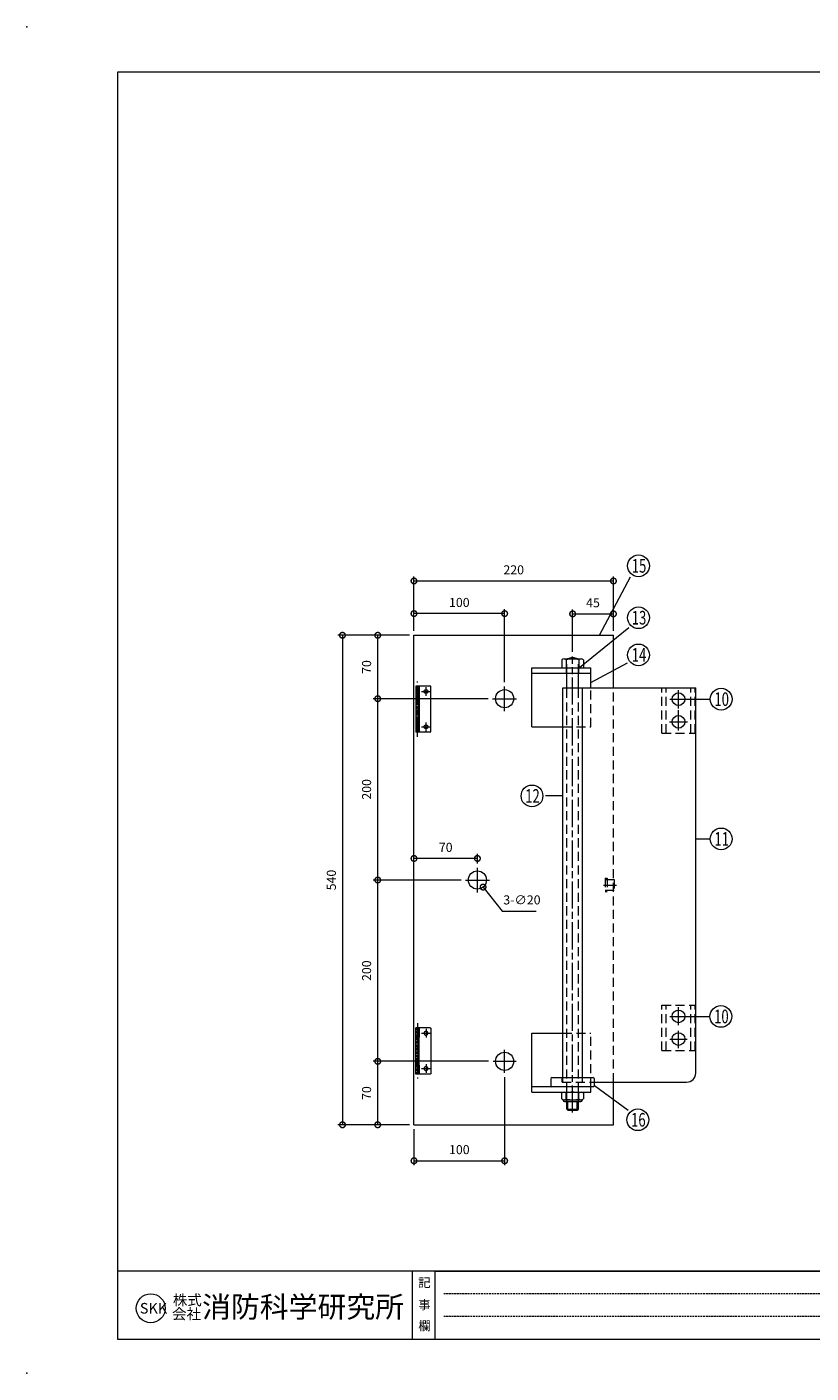
# Model space of a CAD drawing. Units: millimetres. Extents: x 0 to 2100, y 0 to 1485.
# Drawn here: x 0 to 865, y 0 to 1485 of the extents above; entities that cross this region are included whole.
import ezdxf
from ezdxf.enums import TextEntityAlignment as Align

# ---------------------------------------------------------------- set-up
doc = ezdxf.new("R2010")
doc.units = ezdxf.units.MM
doc.header["$LTSCALE"] = 5
for name, pattern in [('ACANSTGL', [0.11811, 0.07874, -0.03937]), ('ACJISTGB', [9, 4, -1, 1, -1, 1, -1]), ('ACJISTGL', [3, 2, -1]), ('AM_ISO08W050x2', [9, 6, -0.75, 1.5, -0.75]), ('CENTER', [7, 4, -1, 1, -1]), ('DASHED', [0.75, 0.5, -0.25])]:
    doc.linetypes.add(name, pattern=pattern)
for name, color, linetype, lineweight in [('AM_BOR', 7, 'Continuous', 20), ('中心線', 4, 'AM_ISO08W050x2', 20), ('外形線1', 3, 'Continuous', 20), ('寸法', 2, 'Continuous', 20), ('想像線2', 203, 'ACJISTGB', 20), ('文字', 7, 'Continuous', 18), ('隠れ線', 6, 'ACJISTGL', 18)]:
    doc.layers.add(name, color=color, linetype=linetype, lineweight=lineweight)
doc.dimstyles.new('AM_JIS$0', dxfattribs={"dimscale": 5, "dimtxt": 2, "dimasz": 2.5, "dimexe": 1, "dimexo": 1, "dimgap": 1.2, "dimtad": 3, "dimdsep": 46, "dimtxsty": 'Standard', "dimblk": 'DOTSMALL', "dimcen": 0, "dimclrd": 256, "dimclre": 256, "dimclrt": 7, "dimadec": 0, "dimazin": 2, "dimtp": 0.1, "dimtm": 0.1, "dimtfac": 0.71, "dimtix": 1, "dimtmove": 0, "dimatfit": 3, "dimldrblk": 'OPEN30', "dimfxl": 1, "dimlwd": -1, "dimlwe": -1, "dimarcsym": 0})
doc.dimstyles.new('AM_JIS$3', dxfattribs={"dimscale": 5, "dimtxt": 2, "dimasz": 2.5, "dimexe": 1, "dimexo": 1, "dimgap": 1.2, "dimtad": 3, "dimtih": 1, "dimtoh": 1, "dimdsep": 46, "dimtxsty": 'Standard', "dimblk": 'DOTSMALL', "dimcen": 0, "dimclrd": 256, "dimclre": 256, "dimclrt": 7, "dimadec": 0, "dimazin": 2, "dimtp": 0.1, "dimtm": 0.1, "dimtfac": 0.71, "dimtofl": 0, "dimtmove": 0, "dimatfit": 0, "dimldrblk": 'OPEN30', "dimfxl": 1, "dimlwd": -1, "dimlwe": -1, "dimarcsym": 0})

# ---------------------------------------------------------------- blocks, each defined once
blk = doc.blocks.new('_DotSmall')
at = {"color": 0, "linetype": 'ByBlock', "const_width": 0.5}
blk.add_lwpolyline([(-0.0625, 0, 1), (0.0625, 0, 1)], format="xyb", close=True, dxfattribs=at)
blk = doc.blocks.new('*D32')
at = {"layer": 'Defpoints', "color": 0, "transparency": 16777216}
for p in [(527, 331.3), (427, 273.9), (527, 234.2)]:
    blk.add_point(p, dxfattribs=at)
at = {"layer": '寸法', "transparency": 16777216}
for p, q in [((527, 326.3), (527, 229.2)), ((427, 268.9), (427, 229.2)), ((427, 234.2), (527, 234.2))]:
    blk.add_line(p, q, dxfattribs=at)
at = {"layer": '寸法', "transparency": 16777216, "xscale": 12.5, "yscale": 12.5, "zscale": 12.5, "rotation": 180}
blk.add_blockref('_DotSmall', (427, 234.2), dxfattribs=at)
at = {"layer": '寸法', "transparency": 16777216, "xscale": 12.5, "yscale": 12.5, "zscale": 12.5}
blk.add_blockref('_DotSmall', (527, 234.2), dxfattribs=at)
at = {"layer": '寸法', "color": 7, "transparency": 16777216, "insert": (477, 245.2), "char_height": 10, "attachment_point": 5}
blk.add_mtext('100', dxfattribs=at)
blk = doc.blocks.new('_Open30')
at = {"color": 0, "linetype": 'ByBlock', "lineweight": -2}
for p, q in [((-1, 0.27), (0, 0)), ((0, 0), (-1, -0.27)), ((0, 0), (-1, 0))]:
    blk.add_line(p, q, dxfattribs=at)
blk = doc.blocks.new('A$C14C72B6D')
at = {"layer": '中心線'}
blk.add_line((0, 7.5), (14.1, 7.5), dxfattribs=at)
at = {"layer": '隠れ線'}
for p, q in [((1.7, 15), (1.7, 0)), ((1.7, 15), (3.7, 15)), ((3.7, 15), (3.7, 0)), ((1.7, 13.5), (11.6, 13.5)), ((11.6, 1.5), (1.7, 1.5)), ((11.6, 13.5), (11.6, 1.5)), ((3.7, 0), (1.7, 0))]:
    blk.add_line(p, q, dxfattribs=at)
blk = doc.blocks.new('*D22')
at = {"layer": 'Defpoints', "color": 0, "transparency": 16777216}
for p in [(490.7, 551.7), (503.2, 536.1)]:
    blk.add_point(p, dxfattribs=at)
at = {"layer": '寸法', "transparency": 16777216}
for p, q in [((503.2, 536.1), (524.4, 509.7)), ((524.4, 509.7), (561.8, 509.7))]:
    blk.add_line(p, q, dxfattribs=at)
at = {"layer": '寸法', "transparency": 16777216, "xscale": 12.5, "yscale": 12.5, "zscale": 12.5, "rotation": 128.7483159535786}
blk.add_blockref('_DotSmall', (503.2, 536.1), dxfattribs=at)
at = {"layer": '寸法', "color": 7, "transparency": 16777216, "insert": (546.1, 520.7), "char_height": 10, "attachment_point": 5}
blk.add_mtext('3-∅20', dxfattribs=at)
blk = doc.blocks.new('*D29')
at = {"layer": 'Defpoints', "color": 0, "transparency": 16777216}
for p in [(647, 837.5), (647, 813.9), (602, 790.6)]:
    blk.add_point(p, dxfattribs=at)
at = {"layer": '寸法', "transparency": 16777216}
for p, q in [((602, 795.6), (602, 842.5)), ((602, 837.5), (647, 837.5)), ((647, 818.9), (647, 842.5))]:
    blk.add_line(p, q, dxfattribs=at)
at = {"layer": '寸法', "transparency": 16777216, "xscale": 12.5, "yscale": 12.5, "zscale": 12.5, "rotation": 180}
blk.add_blockref('_DotSmall', (602, 837.5), dxfattribs=at)
at = {"layer": '寸法', "transparency": 16777216, "xscale": 12.5, "yscale": 12.5, "zscale": 12.5}
blk.add_blockref('_DotSmall', (647, 837.5), dxfattribs=at)
at = {"layer": '寸法', "color": 7, "transparency": 16777216, "insert": (624.5, 848.5), "char_height": 10, "attachment_point": 5}
blk.add_mtext('45', dxfattribs=at)
blk = doc.blocks.new('*D30')
at = {"layer": 'Defpoints', "color": 0, "transparency": 16777216}
for p in [(647, 873.8), (427, 813.9), (647, 813.9)]:
    blk.add_point(p, dxfattribs=at)
at = {"layer": '寸法', "transparency": 16777216}
for p, q in [((427, 818.9), (427, 878.8)), ((647, 818.9), (647, 878.8)), ((427, 873.8), (647, 873.8))]:
    blk.add_line(p, q, dxfattribs=at)
at = {"layer": '寸法', "transparency": 16777216, "xscale": 12.5, "yscale": 12.5, "zscale": 12.5, "rotation": 180}
blk.add_blockref('_DotSmall', (427, 873.8), dxfattribs=at)
at = {"layer": '寸法', "transparency": 16777216, "xscale": 12.5, "yscale": 12.5, "zscale": 12.5}
blk.add_blockref('_DotSmall', (647, 873.8), dxfattribs=at)
at = {"layer": '寸法', "color": 7, "transparency": 16777216, "insert": (537, 884.8), "char_height": 10, "attachment_point": 5}
blk.add_mtext('220', dxfattribs=at)
blk = doc.blocks.new('*D31')
at = {"layer": 'Defpoints', "color": 0, "transparency": 16777216}
for p in [(387, 813.9), (427, 813.9), (513.9, 743.9)]:
    blk.add_point(p, dxfattribs=at)
at = {"layer": '寸法', "transparency": 16777216}
for p, q in [((422, 813.9), (382, 813.9)), ((387, 743.9), (387, 813.9)), ((508.9, 743.9), (382, 743.9))]:
    blk.add_line(p, q, dxfattribs=at)
at = {"layer": '寸法', "transparency": 16777216, "xscale": 12.5, "yscale": 12.5, "zscale": 12.5}
for p, rotation in [((387, 813.9), 90), ((387, 743.9), 270)]:
    blk.add_blockref('_DotSmall', p, dxfattribs=dict(at, rotation=rotation))
at = {"layer": '寸法', "color": 7, "transparency": 16777216, "insert": (376, 778.9), "char_height": 10, "attachment_point": 5, "rotation": 90}
blk.add_mtext('70', dxfattribs=at)
blk = doc.blocks.new('*D15')
at = {"layer": 'Defpoints', "color": 0, "transparency": 16777216}
for p in [(387, 543.9), (483.9, 543.9), (514.3, 343.9)]:
    blk.add_point(p, dxfattribs=at)
at = {"layer": '寸法', "transparency": 16777216}
for p, q in [((478.9, 543.9), (382, 543.9)), ((387, 343.9), (387, 543.9)), ((509.3, 343.9), (382, 343.9))]:
    blk.add_line(p, q, dxfattribs=at)
at = {"layer": '寸法', "transparency": 16777216, "xscale": 12.5, "yscale": 12.5, "zscale": 12.5}
for p, rotation in [((387, 543.9), 90), ((387, 343.9), 270)]:
    blk.add_blockref('_DotSmall', p, dxfattribs=dict(at, rotation=rotation))
at = {"layer": '寸法', "color": 7, "transparency": 16777216, "insert": (376, 443.9), "char_height": 10, "attachment_point": 5, "rotation": 90}
blk.add_mtext('200', dxfattribs=at)
blk = doc.blocks.new('*D16')
at = {"layer": 'Defpoints', "color": 0, "transparency": 16777216}
for p in [(387, 343.9), (514.3, 343.9), (427, 273.9)]:
    blk.add_point(p, dxfattribs=at)
at = {"layer": '寸法', "transparency": 16777216}
for p, q in [((509.3, 343.9), (382, 343.9)), ((387, 273.9), (387, 343.9)), ((422, 273.9), (382, 273.9))]:
    blk.add_line(p, q, dxfattribs=at)
at = {"layer": '寸法', "transparency": 16777216, "xscale": 12.5, "yscale": 12.5, "zscale": 12.5}
for p, rotation in [((387, 343.9), 90), ((387, 273.9), 270)]:
    blk.add_blockref('_DotSmall', p, dxfattribs=dict(at, rotation=rotation))
at = {"layer": '寸法', "color": 7, "transparency": 16777216, "insert": (376, 308.9), "char_height": 10, "attachment_point": 5, "rotation": 90}
blk.add_mtext('70', dxfattribs=at)
blk = doc.blocks.new('*D17')
at = {"layer": 'Defpoints', "color": 0, "transparency": 16777216}
for p in [(427, 837.8), (427, 813.9), (527, 757.3)]:
    blk.add_point(p, dxfattribs=at)
at = {"layer": '寸法', "transparency": 16777216}
for p, q in [((427, 818.9), (427, 842.8)), ((527, 837.8), (427, 837.8)), ((527, 762.3), (527, 842.8))]:
    blk.add_line(p, q, dxfattribs=at)
at = {"layer": '寸法', "transparency": 16777216, "xscale": 12.5, "yscale": 12.5, "zscale": 12.5, "rotation": 180}
blk.add_blockref('_DotSmall', (427, 837.8), dxfattribs=at)
at = {"layer": '寸法', "transparency": 16777216, "xscale": 12.5, "yscale": 12.5, "zscale": 12.5}
blk.add_blockref('_DotSmall', (527, 837.8), dxfattribs=at)
at = {"layer": '寸法', "color": 7, "transparency": 16777216, "insert": (477, 848.8), "char_height": 10, "attachment_point": 5}
blk.add_mtext('100', dxfattribs=at)
blk = doc.blocks.new('*D18')
at = {"layer": 'Defpoints', "color": 0, "transparency": 16777216}
for p in [(427, 567.7), (497, 557.3), (427, 543.9)]:
    blk.add_point(p, dxfattribs=at)
at = {"layer": '寸法', "transparency": 16777216}
for p, q in [((427, 548.9), (427, 572.7)), ((497, 567.7), (427, 567.7)), ((497, 562.3), (497, 572.7))]:
    blk.add_line(p, q, dxfattribs=at)
at = {"layer": '寸法', "transparency": 16777216, "xscale": 12.5, "yscale": 12.5, "zscale": 12.5, "rotation": 180}
blk.add_blockref('_DotSmall', (427, 567.7), dxfattribs=at)
at = {"layer": '寸法', "transparency": 16777216, "xscale": 12.5, "yscale": 12.5, "zscale": 12.5}
blk.add_blockref('_DotSmall', (497, 567.7), dxfattribs=at)
at = {"layer": '寸法', "color": 7, "transparency": 16777216, "insert": (462, 578.7), "char_height": 10, "attachment_point": 5}
blk.add_mtext('70', dxfattribs=at)
blk = doc.blocks.new('*D19')
at = {"layer": 'Defpoints', "color": 0, "transparency": 16777216}
for p in [(427, 813.9), (348.1, 273.9), (427, 273.9)]:
    blk.add_point(p, dxfattribs=at)
at = {"layer": '寸法', "transparency": 16777216}
for p, q in [((422, 813.9), (343.1, 813.9)), ((348.1, 813.9), (348.1, 273.9)), ((422, 273.9), (343.1, 273.9))]:
    blk.add_line(p, q, dxfattribs=at)
at = {"layer": '寸法', "transparency": 16777216, "xscale": 12.5, "yscale": 12.5, "zscale": 12.5}
for p, rotation in [((348.1, 813.9), 90), ((348.1, 273.9), 270)]:
    blk.add_blockref('_DotSmall', p, dxfattribs=dict(at, rotation=rotation))
at = {"layer": '寸法', "color": 7, "transparency": 16777216, "insert": (337.1, 543.9), "char_height": 10, "attachment_point": 5, "rotation": 90}
blk.add_mtext('540', dxfattribs=at)
blk = doc.blocks.new('*D20')
at = {"layer": 'Defpoints', "color": 0, "transparency": 16777216}
for p in [(387, 743.9), (513.9, 743.9), (483.9, 543.9)]:
    blk.add_point(p, dxfattribs=at)
at = {"layer": '寸法', "transparency": 16777216}
for p, q in [((508.9, 743.9), (382, 743.9)), ((387, 543.9), (387, 743.9)), ((478.9, 543.9), (382, 543.9))]:
    blk.add_line(p, q, dxfattribs=at)
at = {"layer": '寸法', "transparency": 16777216, "xscale": 12.5, "yscale": 12.5, "zscale": 12.5}
for p, rotation in [((387, 743.9), 90), ((387, 543.9), 270)]:
    blk.add_blockref('_DotSmall', p, dxfattribs=dict(at, rotation=rotation))
at = {"layer": '寸法', "color": 7, "transparency": 16777216, "insert": (376, 643.9), "char_height": 10, "attachment_point": 5, "rotation": 90}
blk.add_mtext('200', dxfattribs=at)
blk = doc.blocks.new('A$C44740382')
at = {"layer": 'AM_BOR'}
for p in [(0, 297), (0, 0)]:
    blk.add_point(p, dxfattribs=at)
blk = doc.blocks.new('A$C49B513F3')
at = {"layer": 'AM_BOR', "lineweight": 18}
for p, q in [((20, 287), (20, 7.5)), ((410, 287), (20, 287)), ((410, 22.5), (20, 22.5)), ((85, 22.5), (85, 7.5)), ((90, 22.5), (90, 7.5)), ((90, 22.5), (222.5, 22.5)), ((20, 7.5), (410, 7.5))]:
    blk.add_line(p, q, dxfattribs=at)
at = {"layer": 'AM_BOR', "linetype": 'ACANSTGL', "lineweight": 18}
for p, q in [((220.47, 17.5), (92.02, 17.5)), ((220.47, 12.5), (92.02, 12.5))]:
    blk.add_line(p, q, dxfattribs=at)
at = {"layer": 'AM_BOR', "lineweight": 18}
blk.add_circle((27.31, 14.3), 3.2, dxfattribs=at)
blk.add_blockref('A$C44740382', (0, 0), dxfattribs=at)
at = {"layer": '文字', "lineweight": 18}
for s, p in [('記', (86.34, 20.96)), ('事', (86.34, 16.08)), ('欄', (86.34, 11.44))]:
    blk.add_text(s, height=2, dxfattribs=at).set_placement(p, align=Align.TOP_LEFT)
for s, height, p in [('SKK', 2.34, (24.91, 14.3)), ('株式', 2.333, (32.2, 16.11)), ('消防科学研究所', 4.666, (38.64, 14.6)), ('会社', 2.333, (32.03, 13.04))]:
    blk.add_text(s, height=height, dxfattribs=at).set_placement(p, align=Align.MIDDLE_LEFT)
blk = doc.blocks.new('A$C2BA03D5A')
at = {"layer": '中心線', "linetype": 'CENTER'}
for p, q in [((1.8, 0), (1.8, 61)), ((6.5, 50), (16.1, 50)), ((11.3, 45.2), (11.3, 54.8)), ((11.3, 6.2), (11.3, 15.8)), ((6.5, 11), (16.1, 11))]:
    blk.add_line(p, q, dxfattribs=at)
at = {"layer": '想像線2', "linetype": 'Continuous'}
for p, q in [((3.6, 56), (0, 56)), ((0, 56), (0, 5)), ((2.8, 45.8), (0, 45.8)), ((2.8, 56), (2.8, 5)), ((3.6, 56), (3.6, 5)), ((15.8, 56), (3.8, 56)), ((3.8, 46.3), (3.8, 56)), ((16.8, 6), (16.8, 55)), ((2.8, 35.6), (0, 35.6)), ((2.8, 25.4), (0, 25.4)), ((2.8, 15.2), (0, 15.2)), ((3.6, 5), (3.6, 15.2)), ((3.6, 5), (0, 5)), ((3.8, 5), (3.8, 14.7)), ((15.8, 5), (3.8, 5))]:
    blk.add_line(p, q, dxfattribs=at)
at = {"layer": '想像線2', "linetype": 'DASHED'}
for p, q in [((0.8, 5), (0.8, 56)), ((0.8, 56), (0.8, 5)), ((2.8, 5), (2.8, 56))]:
    blk.add_line(p, q, dxfattribs=at)
at = {"layer": '想像線2', "linetype": 'Continuous'}
for centre in [(11.3, 50), (11.3, 11)]:
    blk.add_circle(centre, 2.15, dxfattribs=at)
for centre, start, end in [((15.8, 55), 360, 90), ((15.8, 6), 270, 0)]:
    blk.add_arc(centre, 1, start, end, dxfattribs=at)
blk = doc.blocks.new('A$C7C5F3C18')
blk.add_blockref('A$C2BA03D5A', (0, 0))

msp = doc.modelspace()

# ---------------------------------------------------------------- linework, layer by layer
at = {"layer": '中心線'}
for p, q in [((601.953, 287.384), (601.953, 790.643)), ((526.953, 730.303), (526.953, 757.523)), ((513.788, 743.913), (540.118, 743.913)), ((709.377, 743.413), (728.472, 743.413)), ((718.803, 733.005), (718.803, 753.41)), ((718.803, 708.752), (718.803, 731.167)), ((708.915, 718.413), (728.78, 718.413)), ((496.953, 530.303), (496.953, 557.523)), ((483.788, 543.913), (510.118, 543.913)), ((718.803, 383.897), (718.803, 403.686)), ((709.237, 393.413), (727.984, 393.413)), ((718.803, 358.406), (718.803, 377.661)), ((526.953, 331.306), (526.953, 356.521)), ((709.237, 368.413), (728.416, 368.413)), ((514.276, 343.913), (539.631, 343.913))]:
    msp.add_line(p, q, dxfattribs=at)
at = {"layer": '外形線1'}
for p, q in [((426.953, 813.913), (646.953, 813.913)), ((426.953, 273.913), (426.953, 813.913)), ((646.953, 755.913), (646.953, 813.913)), ((592.51, 787.913), (611.396, 787.913)), ((595.453, 787.913), (601.953, 789.913)), ((601.953, 789.913), (608.453, 787.913)), ((556.953, 777.913), (621.953, 777.913)), ((556.953, 712.913), (556.953, 777.913)), ((590.053, 786.913), (590.053, 777.913)), ((594.967, 786.913), (594.967, 777.913)), ((608.939, 786.913), (608.939, 777.913)), ((613.853, 786.913), (613.853, 777.913)), ((621.953, 755.913), (621.953, 777.913)), ((621.953, 771.913), (556.953, 771.913)), ((595.453, 755.913), (595.453, 771.913)), ((608.453, 755.913), (608.453, 771.913)), ((591.103, 755.913), (737.803, 755.913)), ((591.103, 325.913), (591.103, 755.913)), ((612.803, 325.913), (612.803, 755.913)), ((737.803, 330.913), (737.803, 755.913)), ((556.953, 712.913), (591.103, 712.913)), ((556.953, 309.913), (556.953, 374.913)), ((556.953, 374.913), (591.103, 374.913)), ((624.453, 315.913), (556.953, 315.913)), ((577.953, 324.413), (577.953, 317.413)), ((579.453, 325.913), (624.453, 325.913)), ((621.953, 309.913), (621.953, 315.913)), ((625.953, 317.413), (625.953, 324.413)), ((625.953, 320.913), (727.803, 320.913)), ((646.953, 273.913), (646.953, 320.913)), ((556.953, 309.913), (621.953, 309.913)), ((590.053, 302.413), (590.053, 308.913)), ((591.453, 301.576), (591.453, 300.913)), ((592.51, 301.413), (612.453, 301.413)), ((592.953, 299.413), (610.953, 299.413)), ((594.967, 302.413), (594.967, 308.913)), ((595.603, 291.163), (595.603, 299.413)), ((596.853, 289.913), (596.853, 299.413)), ((607.053, 289.913), (607.053, 299.413)), ((608.303, 291.163), (608.303, 299.413)), ((608.939, 302.413), (608.939, 308.913)), ((612.453, 301.576), (612.453, 300.913)), ((613.853, 308.913), (613.853, 302.413)), ((595.603, 291.163), (596.853, 289.913)), ((595.603, 291.163), (608.303, 291.163)), ((596.853, 289.913), (607.053, 289.913)), ((607.053, 289.913), (608.303, 291.163)), ((426.953, 273.913), (646.953, 273.913))]:
    msp.add_line(p, q, dxfattribs=at)
for centre, radius in [((526.953, 743.913), 10), ((718.803, 743.413), 7), ((718.803, 718.413), 7), ((496.953, 543.913), 10), ((718.803, 393.413), 7), ((718.803, 368.413), 7), ((526.953, 343.913), 10)]:
    msp.add_circle(centre, radius, dxfattribs=at)
for centre, radius, start, end in [((592.51, 784.395), 3.518, 45.707793, 134.292207), ((601.953, 763.012), 24.902, 73.707505, 106.292495), ((611.396, 784.395), 3.518, 45.707793, 134.292207), ((727.803, 330.913), 10, 270, 0), ((579.453, 324.413), 1.5, 90, 180), ((579.453, 317.413), 1.5, 180, 270), ((624.453, 324.413), 1.5, 0, 90), ((624.453, 317.413), 1.5, 270, 0), ((592.51, 306.395), 3.518, 45.707793, 134.292207), ((592.51, 304.932), 3.518, 225.707793, 314.292207), ((592.953, 300.913), 1.5, 180, 270), ((601.953, 285.012), 24.902, 73.707505, 106.292495), ((601.953, 326.315), 24.902, 253.707505, 286.292495), ((611.396, 306.395), 3.518, 45.707793, 134.292207), ((611.396, 304.932), 3.518, 225.707793, 314.292207), ((610.953, 300.913), 1.5, 270, 0)]:
    msp.add_arc(centre, radius, start, end, dxfattribs=at)
at = {"layer": '寸法'}
for p, q in [((631.669, 813.913), (665.957, 878.297)), ((609.616, 778.184), (664.089, 822.656)), ((621.953, 761.666), (662.492, 783.495)), ((725.803, 743.413), (753.89, 743.413)), ((591.103, 636.641), (572.177, 636.641)), ((737.833, 589.217), (753.89, 589.217)), ((725.803, 393.413), (753.544, 393.413)), ((625.953, 317.413), (663.346, 290.021))]:
    msp.add_line(p, q, dxfattribs=at)
for centre in [(674.695, 890.489), (674.695, 833.263), (674.695, 792.217), (765.89, 743.413), (557.177, 636.641), (765.89, 589.217), (765.544, 393.413), (673.953, 279.414)]:
    msp.add_circle(centre, 12, dxfattribs=at)
at = {"layer": '隠れ線'}
for p, q in [((595.453, 771.913), (595.453, 787.913)), ((608.453, 771.913), (608.453, 787.913)), ((595.353, 771.913), (595.353, 777.913)), ((608.553, 777.913), (608.553, 771.913)), ((595.453, 309.913), (595.453, 755.913)), ((608.453, 309.913), (608.453, 755.913)), ((621.953, 712.913), (621.953, 755.913)), ((646.953, 320.913), (646.953, 755.913)), ((700.553, 705.913), (700.553, 755.913)), ((705.053, 705.913), (705.053, 755.913)), ((732.553, 705.913), (732.553, 755.913)), ((737.053, 705.913), (737.053, 755.913)), ((591.103, 712.913), (621.953, 712.913)), ((700.553, 705.913), (737.053, 705.913)), ((700.553, 355.913), (700.553, 405.913)), ((700.553, 405.913), (737.053, 405.913)), ((705.053, 355.913), (705.053, 405.913)), ((732.553, 355.913), (732.553, 405.913)), ((737.053, 355.913), (737.053, 405.913)), ((591.103, 374.913), (621.953, 374.913)), ((621.953, 315.913), (621.953, 374.913)), ((700.553, 355.913), (737.053, 355.913)), ((590.453, 320.913), (590.453, 325.913)), ((590.453, 320.913), (625.953, 320.913)), ((591.103, 320.913), (591.103, 325.913)), ((612.803, 320.913), (612.803, 325.913)), ((595.603, 299.413), (595.603, 309.913)), ((608.303, 299.413), (608.303, 309.913))]:
    msp.add_line(p, q, dxfattribs=at)

# ---------------------------------------------------------------- block references
at = {"xscale": 5, "yscale": 5, "zscale": 5}
msp.add_blockref('A$C49B513F3', (0, 0), dxfattribs=at)
for name, p in [('A$C7C5F3C18', (428.953, 701.913)), ('A$C14C72B6D', (636.24, 530.913))]:
    msp.add_blockref(name, p)
at = {"xscale": -1, "rotation": 180}
msp.add_blockref('A$C7C5F3C18', (428.953, 385.913), dxfattribs=at)

# ---------------------------------------------------------------- texts
at = {"layer": '寸法', "color": 7, "width": 0.708215}
for s, p in [('15', (667.195, 882.989)), ('13', (667.195, 825.763)), ('14', (667.195, 784.717)), ('10', (758.39, 735.913)), ('12', (549.677, 629.141)), ('11', (758.39, 581.717)), ('10', (758.044, 385.913)), ('16', (666.453, 271.914))]:
    msp.add_text(s, height=15, dxfattribs=at).set_placement(p)

# ---------------------------------------------------------------- dimensions: what is measured, and where the dimension line sits
at = {"layer": '寸法'}
for base, p1, p2, picture, middle in [((646.953, 873.832), (426.953, 813.913), (646.953, 813.913), '*D30', (536.953, 884.832)), ((426.953, 837.813), (526.953, 757.323), (426.953, 813.913), '*D17', (476.953, 848.813)), ((646.953, 837.544), (601.953, 790.643), (646.953, 813.913), '*D29', (624.453, 848.544)), ((426.953, 567.716), (496.953, 557.323), (426.953, 543.913), '*D18', (461.953, 578.716)), ((526.953, 234.223), (426.953, 273.913), (526.953, 331.306), '*D32', (476.953, 245.223))]:
    dim = msp.add_linear_dim(base=base, p1=p1, p2=p2, dimstyle='AM_JIS$0', override={"dimscale": 5}, dxfattribs=at)
    dim.commit()
    dim.dimension.update_dxf_attribs({"geometry": picture, "text_midpoint": middle})
for base, p1, p2, picture, middle in [((348.07, 273.913), (426.953, 813.913), (426.953, 273.913), '*D19', (337.07, 543.913)), ((386.953, 813.913), (513.893, 743.913), (426.953, 813.913), '*D31', (375.953, 778.913)), ((386.953, 743.913), (483.893, 543.913), (513.893, 743.913), '*D20', (375.953, 643.913)), ((386.953, 543.913), (514.273, 343.913), (483.893, 543.913), '*D15', (375.953, 443.913)), ((386.953, 343.913), (426.953, 273.913), (514.273, 343.913), '*D16', (375.953, 308.913))]:
    dim = msp.add_linear_dim(base=base, p1=p1, p2=p2, angle=90, dimstyle='AM_JIS$0', override={"dimscale": 5}, dxfattribs=at)
    dim.commit()
    dim.dimension.update_dxf_attribs({"geometry": picture, "text_midpoint": middle})
dim = msp.add_diameter_dim_2p(p1=(490.694, 551.712), p2=(503.212, 536.114), text='3-<>', dimstyle='AM_JIS$3', override={"dimscale": 5}, dxfattribs=at)
dim.commit()
dim.dimension.update_dxf_attribs({"geometry": '*D22', "text_midpoint": (546.108, 509.717), "dimtype": 163})

doc.saveas('drawing.dxf')
